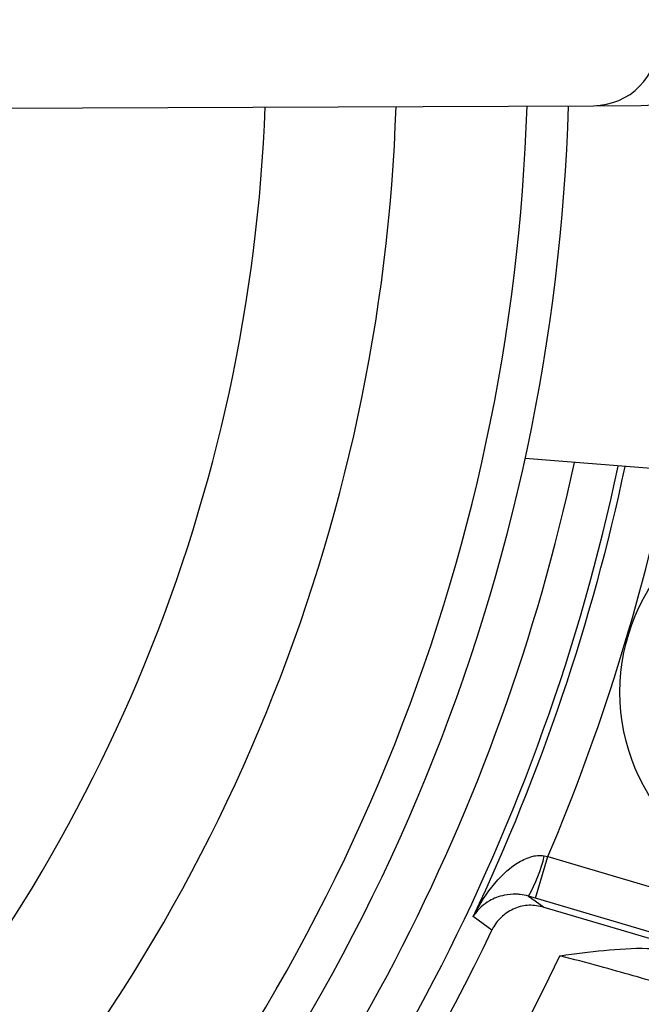
# Model space of a CAD drawing. Units: millimetres. Extents: x -5 to 599, y -5 to 425.
# Drawn here: x 437 to 444, y 293 to 304 of the extents above; entities that cross this region are included whole.
import ezdxf

# ---------------------------------------------------------------- set-up
doc = ezdxf.new("R2010")
doc.units = ezdxf.units.MM

msp = doc.modelspace()

# ---------------------------------------------------------------- linework, layer by layer
at = {"color": 0, "linetype": 'Continuous', "lineweight": 25}
for p, q in [((424.93, 303.328), (443.553, 303.402)), ((443.553, 303.402), (444.101, 303.405)), ((448.41, 298.911), (442.769, 299.355)), ((442.889, 294.315), (443.031, 294.795)), ((442.989, 294.802), (443.031, 294.795)), ((443.031, 294.795), (445.345, 294.109)), ((442.889, 294.315), (442.809, 294.339)), ((445.203, 293.63), (442.889, 294.315)), ((442.983, 294.214), (445.183, 293.563))]:
    msp.add_line(p, q, dxfattribs=at)
at = {"color": 0, "linetype": 'Continuous', "lineweight": 25, "flags": 128}
for points in [[(442.809, 294.339), (442.885, 294.285), (442.983, 294.214)], [(442.39, 293.951), (442.346, 293.981), (442.174, 294.104)]]:
    msp.add_lwpolyline(points, dxfattribs=at)
at = {"color": 0, "linetype": 'Continuous', "lineweight": 25}
msp.add_circle((446.106, 296.679), 2.25, dxfattribs=at)
for centre, radius, start, end in [((443.55, 304.152), 0.75, 270.2582, 90.1983), ((444.098, 304.155), 0.75, 270.2642, 90.1924), ((421.177, 304.063), 18.625, 317.5361, 357.9204), ((421.177, 304.063), 20.125, 317.364, 358.0925), ((421.177, 304.063), 21.625, 317.2158, 358.2407), ((421.177, 304.063), 22.1, 317.1731, 358.2835), ((421.177, 304.063), 22.661, 317.1249, 347.8926), ((421.177, 304.063), 23.161, 316.9786, 348.0575), ((421.177, 304.063), 23.239, 334.624, 348.0829), ((421.177, 304.063), 23.739, 337.0175, 348.2398), ((441.427, 295.143), 1.599, 329.819, 347.6951), ((421.177, 304.063), 23.5, 316.3429, 334.5114), ((421.177, 304.063), 24.33, 272.5421, 334.6745), ((421.177, 304.063), 25.58, 272.1626, 335.1593)]:
    msp.add_arc(centre, radius, start, end, dxfattribs=at)
for points, knots in [([(442.174, 294.104), (442.174, 294.105), (442.186, 294.129), (442.266, 294.278), (442.416, 294.497), (442.637, 294.702), (442.795, 294.782), (442.902, 294.808), (442.955, 294.805), (442.989, 294.802)], [0, 0, 0, 0, 0.003682, 0.072589, 0.460729, 0.7221, 0.87084, 0.916376, 1, 1, 1, 1]), ([(442.809, 294.339), (442.776, 294.347), (442.726, 294.359), (442.631, 294.364), (442.498, 294.35), (442.328, 294.278), (442.227, 294.184), (442.181, 294.116), (442.174, 294.105), (442.174, 294.104)], [0, 0, 0, 0, 0.086237, 0.13026, 0.280167, 0.541849, 0.927927, 0.996333, 1, 1, 1, 1]), ([(442.983, 294.214), (442.927, 294.225), (442.816, 294.247), (442.648, 294.206), (442.503, 294.117), (442.424, 294.019), (442.394, 293.96), (442.39, 293.951)], [0, 0, 0, 0, 0.238913, 0.477835, 0.716522, 0.954907, 1, 1, 1, 1]), ([(443.169, 293.656), (443.171, 293.656), (443.504, 293.699), (444.02, 293.775), (444.532, 293.715), (444.711, 293.693)], [0, 0, 0, 0, 0.004633, 0.651164, 1, 1, 1, 1]), ([(444.39, 293.317), (444.138, 293.39), (443.748, 293.502), (443.32, 293.616), (443.169, 293.656)], [0, 0, 0, 0, 0.646964, 1, 1, 1, 1])]:
    msp.add_open_spline(points, degree=3, knots=knots, dxfattribs=at)

doc.saveas('drawing.dxf')
